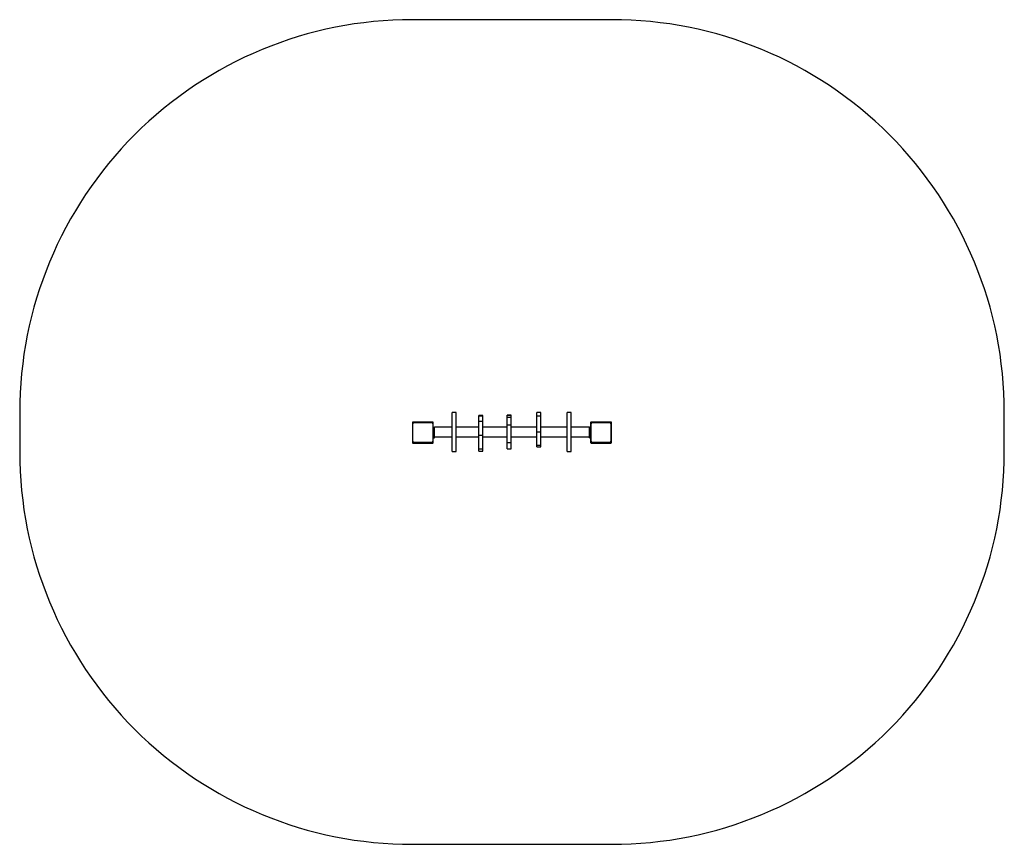
# Model space of a CAD drawing. Units: inches. Extents: x 10 to 387, y 23 to 338.
import ezdxf

# ---------------------------------------------------------------- set-up
doc = ezdxf.new("R2010")
doc.units = ezdxf.units.IN
doc.header["$MEASUREMENT"] = 0
doc.layers.add('VP-EQ', color=7, linetype='Continuous', true_color=0x8a3492)

# ---------------------------------------------------------------- blocks, each defined once
blk = doc.blocks.new('120')
at = {"color": 7, "linetype": 'Continuous'}
for p, q in [((137.36, 198.02), (135.86, 198.02)), ((135.86, 183.02), (135.86, 198.02)), ((137.36, 183.02), (137.36, 198.02)), ((147.52, 196.78), (146.02, 196.78)), ((146.02, 196.67), (146.02, 196.78)), ((146.02, 196.67), (147.52, 196.67)), ((146.02, 194.71), (146.02, 196.67)), ((147.52, 196.67), (147.52, 196.78)), ((147.52, 194.71), (147.52, 196.67)), ((158.35, 196.97), (156.85, 196.97)), ((156.85, 196.96), (156.85, 196.97)), ((156.85, 196.96), (158.35, 196.96)), ((156.85, 196.24), (156.85, 196.96)), ((156.85, 196.24), (158.35, 196.24)), ((156.85, 193.21), (156.85, 196.24)), ((158.35, 196.96), (158.35, 196.97)), ((158.35, 196.24), (158.35, 196.96)), ((158.35, 193.21), (158.35, 196.24)), ((169.73, 198), (168.23, 198)), ((168.23, 196.66), (168.23, 198)), ((168.23, 196.66), (169.73, 196.66)), ((168.23, 190.62), (168.23, 196.66)), ((169.73, 196.66), (169.73, 198)), ((169.73, 190.62), (169.73, 196.66)), ((181.27, 198.02), (179.77, 198.02)), ((179.77, 198.01), (179.77, 198.02)), ((179.77, 183.02), (179.77, 198.01)), ((181.27, 198.01), (181.27, 198.02)), ((181.27, 183.02), (181.27, 198.01)), ((120.63, 194.11), (120.63, 186.51)), ((128.43, 194.31), (120.83, 194.31)), ((120.83, 186.71), (120.83, 193.91)), ((121.03, 194.11), (128.23, 194.11)), ((128.43, 193.91), (128.43, 186.71)), ((128.63, 186.51), (128.63, 194.11)), ((128.68, 192.31), (129.08, 192.31)), ((128.68, 188.31), (128.68, 192.31)), ((135.86, 192.42), (129.08, 192.42)), ((129.08, 192.42), (129.08, 192.31)), ((129.08, 188.31), (129.08, 192.31)), ((146.02, 192.42), (137.36, 192.42)), ((146.02, 189.33), (146.02, 194.71)), ((146.02, 194.71), (147.52, 194.71)), ((147.52, 189.33), (147.52, 194.71)), ((156.85, 192.42), (147.52, 192.42)), ((156.85, 193.21), (158.35, 193.21)), ((156.85, 186.54), (156.85, 193.21)), ((158.35, 186.54), (158.35, 193.21)), ((168.23, 192.42), (158.35, 192.42)), ((179.77, 192.42), (169.73, 192.42)), ((188.28, 192.42), (181.27, 192.42)), ((188.28, 192.42), (188.28, 192.31)), ((188.28, 192.31), (188.68, 192.31)), ((188.28, 188.31), (188.28, 192.31)), ((188.68, 188.31), (188.68, 192.31)), ((188.73, 194.11), (188.73, 186.51)), ((196.53, 194.31), (188.93, 194.31)), ((188.93, 186.71), (188.93, 193.91)), ((189.13, 194.11), (196.33, 194.11)), ((196.53, 193.91), (196.53, 186.71)), ((196.73, 186.51), (196.73, 194.11)), ((128.68, 188.31), (129.08, 188.31)), ((129.08, 188.62), (135.86, 188.62)), ((137.36, 188.62), (146.02, 188.62)), ((146.02, 189.33), (147.52, 189.33)), ((146.02, 184.11), (146.02, 189.33)), ((147.52, 184.11), (147.52, 189.33)), ((147.52, 188.62), (156.85, 188.62)), ((158.35, 188.62), (168.23, 188.62)), ((168.23, 185.55), (168.23, 190.62)), ((168.23, 190.62), (169.73, 190.62)), ((169.73, 185.55), (169.73, 190.62)), ((169.73, 188.62), (179.77, 188.62)), ((181.27, 188.62), (188.28, 188.62)), ((188.28, 188.31), (188.68, 188.31)), ((120.83, 186.31), (128.43, 186.31)), ((128.23, 186.51), (121.03, 186.51)), ((156.85, 186.54), (158.35, 186.54)), ((156.85, 184.08), (156.85, 186.54)), ((158.35, 184.08), (158.35, 186.54)), ((168.23, 185.55), (169.73, 185.55)), ((168.23, 184.83), (168.23, 185.55)), ((168.23, 184.83), (169.73, 184.83)), ((168.23, 184.82), (168.23, 184.83)), ((168.23, 184.82), (169.73, 184.82)), ((169.73, 184.83), (169.73, 185.55)), ((169.73, 184.82), (169.73, 184.83)), ((188.93, 186.31), (196.53, 186.31)), ((196.33, 186.51), (189.13, 186.51)), ((135.86, 183.02), (137.36, 183.02)), ((146.02, 184.11), (147.52, 184.11)), ((146.02, 183.18), (146.02, 184.11)), ((146.02, 183.18), (147.52, 183.18)), ((147.52, 183.18), (147.52, 184.11)), ((156.85, 184.08), (158.35, 184.08)), ((179.77, 183.02), (181.27, 183.02))]:
    blk.add_line(p, q, dxfattribs=at)
for centre, radius, start, end in [((120.83, 194.11), 0.2, 90, 180), ((121.03, 193.91), 0.2, 90, 180), ((121.33, 193.61), 0.5, 90, 180), ((127.93, 193.61), 0.5, 0, 90), ((128.23, 193.91), 0.2, 0, 90), ((128.43, 194.11), 0.2, 0, 90), ((188.93, 194.11), 0.2, 90, 180), ((189.13, 193.91), 0.2, 90, 180), ((189.43, 193.61), 0.5, 90, 180), ((196.03, 193.61), 0.5, 0, 90), ((196.33, 193.91), 0.2, 0, 90), ((196.53, 194.11), 0.2, 0, 90), ((120.83, 186.51), 0.2, 180, 270), ((121.33, 187.01), 0.5, 180, 270), ((121.03, 186.71), 0.2, 180, 270), ((127.93, 187.01), 0.5, 270, 0), ((128.23, 186.71), 0.2, 270, 360), ((128.43, 186.51), 0.2, 270, 0), ((188.93, 186.51), 0.2, 180, 270), ((189.43, 187.01), 0.5, 180, 270), ((189.13, 186.71), 0.2, 180, 270), ((196.03, 187.01), 0.5, 270, 0), ((196.33, 186.71), 0.2, 270, 360), ((196.53, 186.51), 0.2, 270, 0)]:
    blk.add_arc(centre, radius, start, end, dxfattribs=at)

msp = doc.modelspace()

# ---------------------------------------------------------------- linework, layer by layer
at = {"layer": 'VP-EQ', "color": 7}
msp.add_lwpolyline([(10.44, 188.33), (10.44, 173.22, 0.414214), (160.44, 23.22), (236.63, 23.22, 0.414214), (386.63, 173.22), (386.63, 188.33, 0.414214), (236.63, 338.33), (160.44, 338.33, 0.414214)], format="xyb", close=True, dxfattribs=at)

# ---------------------------------------------------------------- block references
at = {"layer": 'VP-EQ'}
msp.add_blockref('120', (39.83, -9.75), dxfattribs=at)

doc.saveas('drawing.dxf')
